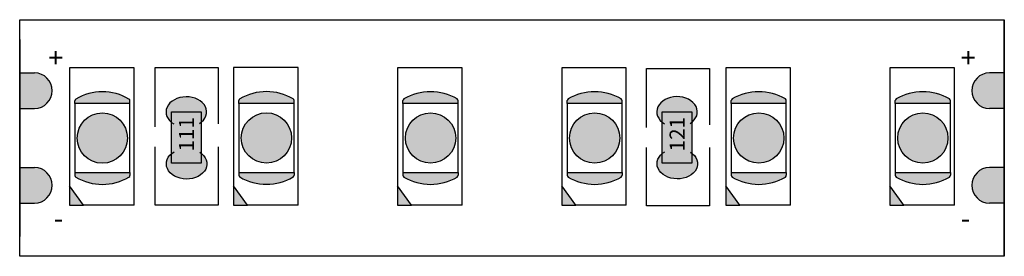
# Model space of a CAD drawing. Units: millimetres. Extents: x 3040.6 to 3090.6, y 1427.1 to 1439.1.
import ezdxf

# ---------------------------------------------------------------- set-up
doc = ezdxf.new("R2010")
doc.units = ezdxf.units.MM
doc.styles.get("Standard").update_dxf_attribs({"font": 'arial.ttf'})

msp = doc.modelspace()

# ---------------------------------------------------------------- hatches: boundary and pattern name
h = msp.add_hatch(color=25)
h.dxf.hatch_style = 1
h.paths.add_polyline_path([(3041.333, 1436.371), (3040.583, 1436.371), (3040.583, 1434.571), (3041.333, 1434.571, 1)])
h.paths.add_polyline_path([(3041.333, 1431.571), (3040.583, 1431.571), (3040.583, 1429.771), (3041.333, 1429.771, 1)])
h = msp.add_hatch(color=25)
h.dxf.hatch_style = 1
h.paths.add_polyline_path([(3090.583, 1436.371), (3089.833, 1436.371, 1), (3089.833, 1434.571), (3090.583, 1434.571)])
h.paths.add_polyline_path([(3090.583, 1431.571), (3089.833, 1431.571, 1), (3089.833, 1429.771), (3090.583, 1429.771)])
h = msp.add_hatch(color=252)
h.dxf.hatch_style = 1
h.paths.add_polyline_path([(3046.132, 1435.047, 0.274045), (3043.43, 1435.047, 0.264908), (3043.381, 1434.961), (3043.381, 1434.817), (3046.181, 1434.817), (3046.181, 1434.961, 0.264908)])
h.paths.add_polyline_path([(3046.181, 1431.173), (3046.181, 1431.317), (3043.381, 1431.317), (3043.381, 1431.173, 0.264908), (3043.43, 1431.087, 0.274045), (3046.132, 1431.087, 0.264908)])
h = msp.add_hatch(color=8)
h.dxf.hatch_style = 1
edge = h.paths.add_edge_path()
edge.add_ellipse((3049.046, 1434.391), major_axis=(1.031, 0), ratio=0.747154, start_angle=316.6607, end_angle=583.3393)
edge.add_line((3048.296, 1433.862), (3048.296, 1434.391))
edge.add_line((3048.296, 1434.391), (3049.796, 1434.391))
edge.add_line((3049.796, 1434.391), (3049.796, 1433.862))
edge = h.paths.add_edge_path()
edge.add_line((3048.296, 1431.791), (3048.296, 1432.277))
edge.add_ellipse((3049.062, 1431.761), major_axis=(1.031, 0), ratio=0.747154, start_angle=-222.0356, end_angle=44.6122)
edge.add_line((3049.796, 1432.302), (3049.796, 1431.791))
edge.add_line((3049.796, 1431.791), (3048.296, 1431.791))
h = msp.add_hatch(color=8)
h.dxf.hatch_style = 1
edge = h.paths.add_edge_path()
edge.add_ellipse((3049.046, 1434.391), major_axis=(1.031, 0), ratio=0.747154, start_angle=316.6607, end_angle=583.3393)
edge.add_line((3048.296, 1433.862), (3048.296, 1434.391))
edge.add_line((3048.296, 1434.391), (3049.796, 1434.391))
edge.add_line((3049.796, 1434.391), (3049.796, 1433.862))
edge = h.paths.add_edge_path()
edge.add_line((3048.296, 1431.791), (3048.296, 1432.277))
edge.add_ellipse((3049.062, 1431.761), major_axis=(1.031, 0), ratio=0.747154, start_angle=-222.0356, end_angle=44.6122)
edge.add_line((3049.796, 1432.302), (3049.796, 1431.791))
edge.add_line((3049.796, 1431.791), (3048.296, 1431.791))
h = msp.add_hatch(color=252)
h.dxf.hatch_style = 1
h.paths.add_polyline_path([(3054.465, 1431.093, 0.264908), (3054.514, 1431.179), (3054.514, 1431.323), (3051.714, 1431.323), (3051.714, 1431.179, 0.264908), (3051.763, 1431.093, 0.274045)])
h.paths.add_polyline_path([(3051.763, 1435.053, 0.264908), (3051.714, 1434.967), (3051.714, 1434.823), (3054.514, 1434.823), (3054.514, 1434.967, 0.264908), (3054.465, 1435.053, 0.274045)])
h = msp.add_hatch(color=252)
h.dxf.hatch_style = 1
h.paths.add_polyline_path([(3062.798, 1431.092, 0.264908), (3062.847, 1431.178), (3062.847, 1431.321), (3060.047, 1431.321), (3060.047, 1431.178, 0.264908), (3060.096, 1431.092, 0.274045)])
h.paths.add_polyline_path([(3060.096, 1435.051, 0.264908), (3060.047, 1434.965), (3060.047, 1434.821), (3062.847, 1434.821), (3062.847, 1434.965, 0.264908), (3062.798, 1435.051, 0.274045)])
h = msp.add_hatch(color=252)
h.dxf.hatch_style = 1
h.paths.add_polyline_path([(3071.131, 1431.092, 0.264908), (3071.18, 1431.178), (3071.18, 1431.321), (3068.38, 1431.321), (3068.38, 1431.178, 0.264908), (3068.429, 1431.092, 0.274045)])
h.paths.add_polyline_path([(3068.429, 1435.051, 0.264908), (3068.38, 1434.965), (3068.38, 1434.821), (3071.18, 1434.821), (3071.18, 1434.965, 0.264908), (3071.131, 1435.051, 0.274045)])
h = msp.add_hatch(color=8)
h.dxf.hatch_style = 1
edge = h.paths.add_edge_path()
edge.add_ellipse((3073.964, 1434.4), major_axis=(1.031, 0), ratio=0.747154, start_angle=316.6607, end_angle=583.3393)
edge.add_line((3073.214, 1433.871), (3073.214, 1434.4))
edge.add_line((3073.214, 1434.4), (3074.714, 1434.4))
edge.add_line((3074.714, 1434.4), (3074.714, 1433.871))
edge = h.paths.add_edge_path()
edge.add_line((3073.214, 1431.8), (3073.214, 1432.286))
edge.add_ellipse((3073.98, 1431.77), major_axis=(1.031, 0), ratio=0.747154, start_angle=-222.0356, end_angle=44.6122)
edge.add_line((3074.714, 1432.311), (3074.714, 1431.8))
edge.add_line((3074.714, 1431.8), (3073.214, 1431.8))
h = msp.add_hatch(color=252)
h.dxf.hatch_style = 1
h.paths.add_polyline_path([(3079.464, 1431.092, 0.264908), (3079.513, 1431.178), (3079.513, 1431.321), (3076.713, 1431.321), (3076.713, 1431.178, 0.264908), (3076.762, 1431.092, 0.274045)])
h.paths.add_polyline_path([(3076.762, 1435.051, 0.264908), (3076.713, 1434.965), (3076.713, 1434.821), (3079.513, 1434.821), (3079.513, 1434.965, 0.264908), (3079.464, 1435.051, 0.274045)])
h = msp.add_hatch(color=252)
h.dxf.hatch_style = 1
h.paths.add_polyline_path([(3087.797, 1431.092, 0.264908), (3087.846, 1431.178), (3087.846, 1431.321), (3085.046, 1431.321), (3085.046, 1431.178, 0.264908), (3085.095, 1431.092, 0.274045)])
h.paths.add_polyline_path([(3085.095, 1435.051, 0.264908), (3085.046, 1434.965), (3085.046, 1434.821), (3087.846, 1434.821), (3087.846, 1434.965, 0.264908), (3087.797, 1435.051, 0.274045)])
h = msp.add_hatch(color=30)
h.dxf.hatch_style = 1
h.paths.add_polyline_path([(3046.057, 1433.067, 1), (3043.505, 1433.067, 1)])
h = msp.add_hatch(color=18)
h.dxf.hatch_style = 1
h.paths.add_polyline_path([(3048.296, 1431.791), (3049.796, 1431.791), (3049.796, 1434.391), (3048.296, 1434.391)])
h = msp.add_hatch(color=18)
h.dxf.hatch_style = 1
h.paths.add_polyline_path([(3048.296, 1431.791), (3049.796, 1431.791), (3049.796, 1434.391), (3048.296, 1434.391)])
h = msp.add_hatch(color=30)
h.dxf.hatch_style = 1
h.paths.add_polyline_path([(3054.39, 1433.073, 1), (3051.838, 1433.073, 1)])
h = msp.add_hatch(color=30)
h.dxf.hatch_style = 1
h.paths.add_polyline_path([(3062.723, 1433.071, 1), (3060.171, 1433.071, 1)])
h = msp.add_hatch(color=30)
h.dxf.hatch_style = 1
h.paths.add_polyline_path([(3071.056, 1433.071, 1), (3068.504, 1433.071, 1)])
h = msp.add_hatch(color=18)
h.dxf.hatch_style = 1
h.paths.add_polyline_path([(3073.214, 1431.8), (3074.714, 1431.8), (3074.714, 1434.4), (3073.214, 1434.4)])
h = msp.add_hatch(color=30)
h.dxf.hatch_style = 1
h.paths.add_polyline_path([(3079.389, 1433.071, 1), (3076.837, 1433.071, 1)])
h = msp.add_hatch(color=30)
h.dxf.hatch_style = 1
h.paths.add_polyline_path([(3087.722, 1433.071, 1), (3085.17, 1433.071, 1)])
h = msp.add_hatch(color=18)
h.dxf.hatch_style = 1
h.paths.add_polyline_path([(3043.109, 1430.647), (3043.109, 1429.662), (3043.822, 1429.662)])
h = msp.add_hatch(color=18)
h.dxf.hatch_style = 1
h.paths.add_polyline_path([(3051.442, 1430.653), (3051.442, 1429.667), (3052.155, 1429.667)])
h = msp.add_hatch(color=18)
h.dxf.hatch_style = 1
h.paths.add_polyline_path([(3059.775, 1430.651), (3059.775, 1429.666), (3060.488, 1429.666)])
h = msp.add_hatch(color=18)
h.dxf.hatch_style = 1
h.paths.add_polyline_path([(3068.108, 1430.651), (3068.108, 1429.666), (3068.821, 1429.666)])
h = msp.add_hatch(color=18)
h.dxf.hatch_style = 1
h.paths.add_polyline_path([(3076.441, 1430.651), (3076.441, 1429.666), (3077.154, 1429.666)])
h = msp.add_hatch(color=18)
h.dxf.hatch_style = 1
h.paths.add_polyline_path([(3084.774, 1430.651), (3084.774, 1429.666), (3085.487, 1429.666)])

# ---------------------------------------------------------------- linework, layer by layer
for p, q in [((3040.583, 1439.071), (3090.583, 1439.071)), ((3040.583, 1438.071), (3040.583, 1439.071)), ((3090.583, 1438.071), (3090.583, 1439.071)), ((3090.583, 1439.071), (3090.583, 1427.071)), ((3090.583, 1438.071), (3090.583, 1439.071)), ((3040.583, 1428.071), (3040.583, 1438.071)), ((3040.583, 1438.071), (3040.583, 1428.071)), ((3090.583, 1428.071), (3090.583, 1438.071)), ((3090.583, 1438.071), (3090.583, 1428.071)), ((3090.583, 1438.071), (3090.583, 1428.071)), ((3090.583, 1428.071), (3090.583, 1438.071)), ((3090.583, 1438.071), (3090.583, 1428.071)), ((3046.39, 1436.634), (3043.109, 1436.634)), ((3043.109, 1436.634), (3043.109, 1433.776)), ((3046.39, 1433.776), (3046.39, 1436.634)), ((3054.723, 1436.64), (3051.442, 1436.64)), ((3051.442, 1436.64), (3051.442, 1433.782)), ((3054.723, 1433.782), (3054.723, 1436.64)), ((3063.056, 1436.638), (3059.775, 1436.638)), ((3059.775, 1436.638), (3059.775, 1433.78)), ((3063.056, 1433.78), (3063.056, 1436.638)), ((3071.389, 1436.638), (3068.108, 1436.638)), ((3068.108, 1436.638), (3068.108, 1433.78)), ((3071.389, 1433.78), (3071.389, 1436.638)), ((3079.722, 1436.638), (3076.441, 1436.638)), ((3076.441, 1436.638), (3076.441, 1433.78)), ((3079.722, 1433.78), (3079.722, 1436.638)), ((3088.055, 1436.638), (3084.774, 1436.638)), ((3084.774, 1436.638), (3084.774, 1433.78)), ((3088.055, 1433.78), (3088.055, 1436.638)), ((3040.583, 1434.571), (3040.583, 1436.371)), ((3040.583, 1436.371), (3041.333, 1436.371)), ((3040.583, 1434.571), (3040.583, 1436.371)), ((3090.583, 1436.371), (3089.833, 1436.371)), ((3090.583, 1436.371), (3089.833, 1436.371)), ((3090.583, 1436.371), (3089.833, 1436.371)), ((3090.583, 1434.571), (3090.583, 1436.371)), ((3090.583, 1434.571), (3090.583, 1436.371)), ((3090.583, 1434.571), (3090.583, 1436.371)), ((3090.583, 1434.571), (3090.583, 1436.371)), ((3090.583, 1434.571), (3090.583, 1436.371)), ((3090.583, 1434.571), (3090.583, 1436.371)), ((3040.583, 1433.071), (3040.583, 1434.571)), ((3040.583, 1434.571), (3041.333, 1434.571)), ((3068.38, 1434.821), (3068.38, 1434.965)), ((3071.18, 1434.821), (3071.18, 1434.965)), ((3076.713, 1434.821), (3076.713, 1434.965)), ((3079.513, 1434.821), (3079.513, 1434.965)), ((3085.046, 1434.821), (3085.046, 1434.965)), ((3087.846, 1434.821), (3087.846, 1434.965)), ((3090.583, 1434.571), (3089.833, 1434.571)), ((3090.583, 1434.571), (3089.833, 1434.571)), ((3090.583, 1434.571), (3089.833, 1434.571)), ((3090.583, 1433.071), (3090.583, 1434.571)), ((3090.583, 1433.071), (3090.583, 1434.571)), ((3090.583, 1433.071), (3090.583, 1434.571)), ((3043.109, 1433.776), (3043.109, 1430.647)), ((3046.39, 1429.662), (3046.39, 1433.776)), ((3051.442, 1433.782), (3051.442, 1430.653)), ((3054.723, 1429.667), (3054.723, 1433.782)), ((3059.775, 1433.78), (3059.775, 1430.651)), ((3063.056, 1429.666), (3063.056, 1433.78)), ((3068.108, 1433.78), (3068.108, 1430.651)), ((3071.389, 1429.666), (3071.389, 1433.78)), ((3076.441, 1433.78), (3076.441, 1430.651)), ((3079.722, 1429.666), (3079.722, 1433.78)), ((3084.774, 1433.78), (3084.774, 1430.651)), ((3088.055, 1429.666), (3088.055, 1433.78)), ((3040.583, 1433.071), (3040.583, 1431.571)), ((3090.583, 1433.071), (3090.583, 1431.571)), ((3090.583, 1433.071), (3090.583, 1431.571)), ((3090.583, 1433.071), (3090.583, 1431.571)), ((3040.583, 1429.771), (3040.583, 1431.571)), ((3040.583, 1431.571), (3041.333, 1431.571)), ((3040.583, 1429.771), (3040.583, 1431.571)), ((3090.583, 1431.571), (3089.833, 1431.571)), ((3090.583, 1431.571), (3089.833, 1431.571)), ((3090.583, 1431.571), (3089.833, 1431.571)), ((3090.583, 1429.771), (3090.583, 1431.571)), ((3090.583, 1429.771), (3090.583, 1431.571)), ((3090.583, 1429.771), (3090.583, 1431.571)), ((3090.583, 1429.771), (3090.583, 1431.571)), ((3090.583, 1429.771), (3090.583, 1431.571)), ((3090.583, 1429.771), (3090.583, 1431.571)), ((3068.38, 1431.321), (3068.38, 1431.178)), ((3071.18, 1431.321), (3071.18, 1431.178)), ((3076.713, 1431.321), (3076.713, 1431.178)), ((3079.513, 1431.321), (3079.513, 1431.178)), ((3085.046, 1431.321), (3085.046, 1431.178)), ((3087.846, 1431.321), (3087.846, 1431.178)), ((3043.822, 1429.662), (3043.109, 1430.647)), ((3043.109, 1430.647), (3043.109, 1429.662)), ((3052.155, 1429.667), (3051.442, 1430.653)), ((3051.442, 1430.653), (3051.442, 1429.667)), ((3060.488, 1429.666), (3059.775, 1430.651)), ((3059.775, 1430.651), (3059.775, 1429.666)), ((3068.821, 1429.666), (3068.108, 1430.651)), ((3068.108, 1430.651), (3068.108, 1429.666)), ((3077.154, 1429.666), (3076.441, 1430.651)), ((3076.441, 1430.651), (3076.441, 1429.666)), ((3085.487, 1429.666), (3084.774, 1430.651)), ((3084.774, 1430.651), (3084.774, 1429.666)), ((3040.583, 1429.771), (3041.333, 1429.771)), ((3043.109, 1429.662), (3043.822, 1429.662)), ((3046.39, 1429.662), (3043.822, 1429.662)), ((3051.442, 1429.667), (3052.155, 1429.667)), ((3054.723, 1429.667), (3052.155, 1429.667)), ((3059.775, 1429.666), (3060.488, 1429.666)), ((3063.056, 1429.666), (3060.488, 1429.666)), ((3068.108, 1429.666), (3068.821, 1429.666)), ((3071.389, 1429.666), (3068.821, 1429.666)), ((3076.441, 1429.666), (3077.154, 1429.666)), ((3079.722, 1429.666), (3077.154, 1429.666)), ((3084.774, 1429.666), (3085.487, 1429.666)), ((3088.055, 1429.666), (3085.487, 1429.666)), ((3090.583, 1429.771), (3089.833, 1429.771)), ((3090.583, 1429.771), (3089.833, 1429.771)), ((3090.583, 1429.771), (3089.833, 1429.771)), ((3040.583, 1427.071), (3040.583, 1428.071)), ((3090.583, 1427.071), (3090.583, 1428.071)), ((3090.583, 1427.071), (3090.583, 1428.071)), ((3090.583, 1427.071), (3040.583, 1427.071))]:
    msp.add_line(p, q)
at = {"color": 18}
for p, q in [((3047.455, 1436.64), (3050.655, 1436.64)), ((3047.455, 1433.644), (3047.455, 1436.64)), ((3047.455, 1436.64), (3050.655, 1436.64)), ((3047.455, 1433.644), (3047.455, 1436.64)), ((3050.655, 1436.64), (3050.655, 1433.782)), ((3050.655, 1436.64), (3050.655, 1433.782)), ((3072.409, 1436.598), (3075.609, 1436.598)), ((3072.409, 1433.602), (3072.409, 1436.598)), ((3072.409, 1436.598), (3075.609, 1436.598)), ((3072.409, 1433.602), (3072.409, 1436.598)), ((3075.609, 1436.598), (3075.609, 1433.74)), ((3075.609, 1436.598), (3075.609, 1433.74)), ((3043.381, 1434.817), (3043.381, 1434.961)), ((3046.181, 1434.817), (3046.181, 1434.961)), ((3051.714, 1434.823), (3051.714, 1434.967)), ((3054.514, 1434.823), (3054.514, 1434.967)), ((3060.047, 1434.821), (3060.047, 1434.965)), ((3062.847, 1434.821), (3062.847, 1434.965)), ((3047.455, 1429.667), (3047.455, 1432.631)), ((3047.455, 1429.667), (3047.455, 1432.631)), ((3050.655, 1432.631), (3050.655, 1429.667)), ((3072.409, 1429.625), (3072.409, 1432.589)), ((3072.409, 1429.625), (3072.409, 1432.589)), ((3075.609, 1432.589), (3075.609, 1429.625)), ((3043.381, 1431.317), (3043.381, 1431.173)), ((3046.181, 1431.317), (3046.181, 1431.173)), ((3050.655, 1431.493), (3050.655, 1429.667)), ((3051.714, 1431.323), (3051.714, 1431.179)), ((3054.514, 1431.323), (3054.514, 1431.179)), ((3060.047, 1431.321), (3060.047, 1431.178)), ((3062.847, 1431.321), (3062.847, 1431.178)), ((3075.609, 1431.451), (3075.609, 1429.625)), ((3050.655, 1429.667), (3047.455, 1429.667)), ((3050.655, 1429.667), (3047.455, 1429.667)), ((3075.609, 1429.625), (3072.409, 1429.625)), ((3075.609, 1429.625), (3072.409, 1429.625))]:
    msp.add_line(p, q, dxfattribs=at)
at = {"color": 7}
for p, q in [((3048.296, 1431.791), (3048.296, 1434.391)), ((3048.296, 1434.391), (3049.796, 1434.391)), ((3048.296, 1431.791), (3048.296, 1434.391)), ((3048.296, 1434.391), (3049.796, 1434.391)), ((3049.796, 1434.391), (3049.796, 1431.791)), ((3049.796, 1434.391), (3049.796, 1431.791)), ((3073.214, 1431.8), (3073.214, 1434.4)), ((3073.214, 1434.4), (3074.714, 1434.4)), ((3074.714, 1434.4), (3074.714, 1431.8)), ((3049.796, 1431.791), (3048.296, 1431.791)), ((3049.796, 1431.791), (3048.296, 1431.791)), ((3074.714, 1431.8), (3073.214, 1431.8))]:
    msp.add_line(p, q, dxfattribs=at)
at = {"color": 18}
for points in [[(3046.181, 1434.817), (3043.381, 1434.817), (3043.381, 1431.317), (3046.181, 1431.317), (3046.181, 1434.817)], [(3054.514, 1434.823), (3051.714, 1434.823), (3051.714, 1431.323), (3054.514, 1431.323), (3054.514, 1434.823)]]:
    msp.add_lwpolyline(points, dxfattribs=at)
for points in [[(3062.847, 1434.821), (3060.047, 1434.821), (3060.047, 1431.321), (3062.847, 1431.321), (3062.847, 1434.821)], [(3071.18, 1434.821), (3068.38, 1434.821), (3068.38, 1431.321), (3071.18, 1431.321), (3071.18, 1434.821)], [(3079.513, 1434.821), (3076.713, 1434.821), (3076.713, 1431.321), (3079.513, 1431.321), (3079.513, 1434.821)], [(3087.846, 1434.821), (3085.046, 1434.821), (3085.046, 1431.321), (3087.846, 1431.321), (3087.846, 1434.821)]]:
    msp.add_lwpolyline(points)
for centre in [(3044.781, 1433.067), (3044.781, 1433.067), (3053.114, 1433.073), (3061.447, 1433.071), (3069.78, 1433.071), (3078.113, 1433.071), (3086.446, 1433.071)]:
    msp.add_circle(centre, 1.276, dxfattribs=at)
for centre in [(3044.781, 1433.067), (3044.781, 1433.067), (3044.781, 1433.067), (3053.114, 1433.073), (3053.114, 1433.073), (3053.114, 1433.073), (3053.114, 1433.073), (3061.447, 1433.071), (3061.447, 1433.071), (3061.447, 1433.071), (3061.447, 1433.071), (3069.78, 1433.071), (3069.78, 1433.071), (3069.78, 1433.071), (3069.78, 1433.071), (3078.113, 1433.071), (3078.113, 1433.071), (3078.113, 1433.071), (3086.446, 1433.071), (3086.446, 1433.071), (3086.446, 1433.071)]:
    msp.add_circle(centre, 1.276)
for centre, radius, start, end in [((3041.333, 1435.471), 0.9, 270, 90), ((3089.833, 1435.471), 0.9, 90, 270), ((3089.833, 1435.471), 0.9, 90, 270), ((3089.833, 1435.471), 0.9, 90, 270), ((3068.48, 1434.965), 0.1, 120.6508, 180), ((3069.78, 1432.771), 2.65, 59.3492, 120.6508), ((3071.08, 1434.965), 0.1, 0, 59.3492), ((3076.813, 1434.965), 0.1, 120.6508, 180), ((3078.113, 1432.771), 2.65, 59.3492, 120.6508), ((3079.413, 1434.965), 0.1, 0, 59.3492), ((3085.146, 1434.965), 0.1, 120.6508, 180), ((3086.446, 1432.771), 2.65, 59.3492, 120.6508), ((3087.746, 1434.965), 0.1, 0, 59.3492), ((3041.333, 1430.671), 0.9, 270, 90), ((3089.833, 1430.671), 0.9, 90, 270), ((3089.833, 1430.671), 0.9, 90, 270), ((3089.833, 1430.671), 0.9, 90, 270), ((3068.48, 1431.178), 0.1, 180, 239.3492), ((3069.78, 1433.371), 2.65, 239.3492, 300.6508), ((3071.08, 1431.178), 0.1, 300.6508, 0), ((3076.813, 1431.178), 0.1, 180, 239.3492), ((3078.113, 1433.371), 2.65, 239.3492, 300.6508), ((3079.413, 1431.178), 0.1, 300.6508, 0), ((3085.146, 1431.178), 0.1, 180, 239.3492), ((3086.446, 1433.371), 2.65, 239.3492, 300.6508), ((3087.746, 1431.178), 0.1, 300.6508, 0)]:
    msp.add_arc(centre, radius, start, end)
for centre, radius, start, end in [((3043.481, 1434.961), 0.1, 120.6508, 180), ((3044.781, 1432.767), 2.65, 59.3492, 120.6508), ((3046.081, 1434.961), 0.1, 0, 59.3492), ((3051.814, 1434.967), 0.1, 120.6508, 180), ((3053.114, 1432.773), 2.65, 59.3492, 120.6508), ((3054.414, 1434.967), 0.1, 0, 59.3492), ((3060.147, 1434.965), 0.1, 120.6508, 180), ((3061.447, 1432.771), 2.65, 59.3492, 120.6508), ((3062.747, 1434.965), 0.1, 0, 59.3492), ((3043.481, 1431.173), 0.1, 180, 239.3492), ((3044.781, 1433.367), 2.65, 239.3492, 300.6508), ((3046.081, 1431.173), 0.1, 300.6508, 0), ((3051.814, 1431.179), 0.1, 180, 239.3492), ((3053.114, 1433.373), 2.65, 239.3492, 300.6508), ((3054.414, 1431.179), 0.1, 300.6508, 0), ((3060.147, 1431.178), 0.1, 180, 239.3492), ((3061.447, 1433.371), 2.65, 239.3492, 300.6508), ((3062.747, 1431.178), 0.1, 300.6508, 0)]:
    msp.add_arc(centre, radius, start, end, dxfattribs=at)
for centre in [(3049.046, 1434.391), (3049.046, 1434.391), (3073.964, 1434.4)]:
    msp.add_ellipse(centre, major_axis=(1.031, 0), ratio=0.747154, start_param=5.409697, end_param=10.33223)
at = {"extrusion": (0, 0, -1)}
for centre in [(3049.062, 1431.761), (3049.062, 1431.761), (3073.98, 1431.77)]:
    msp.add_ellipse(centre, major_axis=(1.031, 0), ratio=0.747154, start_param=5.409697, end_param=10.33223, dxfattribs=at)

# ---------------------------------------------------------------- texts
at = {"char_height": 1}
for s, insert, attachment_point in [('+', (3042.794, 1437.643), 3), ('+', (3088.372, 1437.643), 1), ('+', (3088.372, 1437.643), 1), ('+', (3088.372, 1437.643), 1), ('-', (3042.794, 1428.5), 9), ('-', (3088.372, 1428.5), 7), ('-', (3088.372, 1428.5), 7), ('-', (3088.372, 1428.5), 7)]:
    msp.add_mtext_dynamic_manual_height_columns(s, width=0.79702, gutter_width=12.5, heights=[0], dxfattribs=dict(at, insert=insert, attachment_point=attachment_point))
at = {"color": 7, "char_height": 0.7685, "attachment_point": 1, "rotation": 90}
for s, insert in [('111', (3048.667, 1432.383)), ('111', (3048.667, 1432.383)), ('\\pt0;121', (3073.585, 1432.392))]:
    msp.add_mtext_dynamic_manual_height_columns(s, width=1.53592, gutter_width=12.5, heights=[0], dxfattribs=dict(at, insert=insert))

doc.saveas('drawing.dxf')
